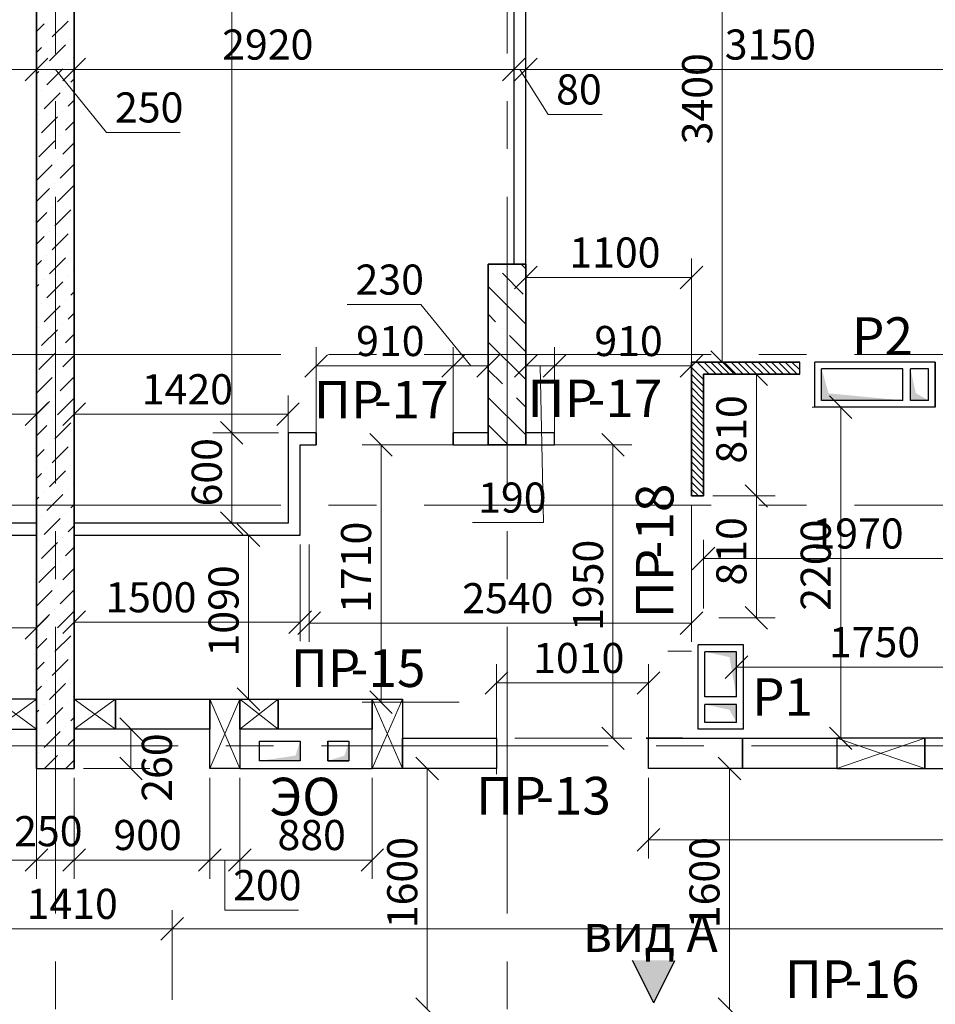
# Model space of a CAD drawing. Units: millimetres. Extents: x 5068 to 31447, y -7527 to -2508.
# Drawn here: x 14770 to 14831, y -6664 to -6599 of the extents above; entities that cross this region are included whole.
import ezdxf

# ---------------------------------------------------------------- set-up
doc = ezdxf.new("R2010")
doc.units = ezdxf.units.MM
doc.header["$PDSIZE"] = 5
doc.linetypes.add('CENTER2', pattern=[28.575, 19.05, -3.175, 3.175, -3.175])
doc.layers.get('0').update_dxf_attribs({"lineweight": 50})
for name, color, linetype, lineweight, true_color in [('Kanaly_Ном._пера__62', 7, 'Continuous', 13, 0x383838), ('kolonni_Ном._пера__62', 7, 'Continuous', 13, 0x383838), ('kolonni_Ном._пера__64', 7, 'Continuous', 35, 0x383838), ('kolonni_Ном._пера__94', 7, 'Continuous', 25, 0x9f9f9f), ('Peregorodki_Ном._пера__64', 7, 'Continuous', 35, 0x383838), ('Steni nesushie_Ном._пера__64', 7, 'Continuous', 35, 0x383838), ('Вентканалы и нишы ОВВК_Ном._пера__63', 7, 'Continuous', 25, 0x383838), ('Перегородки кирпич 120', 7, 'Continuous', 35, 0x383838), ('Утеплитель фасада', 7, 'Continuous', 25, 0x9f9f9f)]:
    doc.layers.add(name, color=color, linetype=linetype, lineweight=lineweight, true_color=true_color)
for name, color, linetype, lineweight in [('Вентканалы и нишы ОВВК_Ном._пера__1', 7, 'Continuous', 50), ('Газобетоннные блоки стен', 140, 'Continuous', 25), ('мои оси', 170, 'CENTER2', 5), ('размерная', 140, 'Continuous', 25), ('ТЕКСТ', 7, 'Continuous', 13)]:
    doc.layers.add(name, color=color, linetype=linetype, lineweight=lineweight)
for name, color, linetype in [('Перегородки ПГП', 7, 'Continuous'), ('ПЕРЕМЫЧКИ', 7, 'Continuous'), ('Санузлы', 220, 'Continuous')]:
    doc.layers.add(name, color=color, linetype=linetype)
doc.styles.add('СГЕНЕРИР_СТИЛЬ_1', font='ARIALN.TTF')

msp = doc.modelspace()

# ---------------------------------------------------------------- hatches: boundary and pattern name
at = {"layer": 'Вентканалы и нишы ОВВК_Ном._пера__1', "linetype": 'Continuous', "lineweight": 30}
for color, points in [(6, [(14823.503, -6621.81), (14823.959, -6623.443), (14828.903, -6623.91), (14823.503, -6623.91)]), (6, [(14829.403, -6621.81), (14829.76, -6623.432), (14830.603, -6623.91), (14829.403, -6623.91)]), (1, [(14815.752, -6640.609), (14817.374, -6640.965), (14817.852, -6643.609), (14817.852, -6640.609)]), (1, [(14815.752, -6644.109), (14817.374, -6644.465), (14817.852, -6645.309), (14817.852, -6644.109)])]:
    msp.add_hatch(color=color, dxfattribs=at).paths.add_polyline_path(points)
at = {"layer": 'Перегородки кирпич 120', "linetype": 'Continuous', "lineweight": 25}
h = msp.add_hatch(color=7, dxfattribs=at)
h.paths.add_polyline_path([(14812.41, -6663.811), (14812.946, -6662.738), (14812.772, -6662.754), (14812.7, -6662.768), (14812.631, -6662.796), (14812.568, -6662.836), (14812.514, -6662.888), (14812.469, -6662.948), (14812.437, -6663.016), (14812.416, -6663.089), (14812.41, -6663.164)])
h.paths.add_polyline_path([(14812.353, -6663.924), (14812.41, -6663.811), (14812.41, -6663.164), (14812.416, -6663.089), (14812.437, -6663.016), (14812.469, -6662.948), (14812.514, -6662.888), (14812.568, -6662.836), (14812.631, -6662.796), (14812.684, -6662.774), (14812.684, -6661.111), (14810.947, -6661.111)])
h.paths.add_polyline_path([(14812.684, -6662.774), (14812.7, -6662.768), (14812.772, -6662.754), (14812.946, -6662.738), (14813.502, -6661.625), (14813.306, -6661.625), (14813.247, -6661.111), (14812.684, -6661.111)])
h.paths.add_polyline_path([(14813.306, -6661.625), (14813.469, -6661.625), (14813.41, -6661.111), (14813.247, -6661.111)], flags=17)
h.paths.add_polyline_path([(14813.469, -6661.625), (14813.502, -6661.625), (14813.759, -6661.111), (14813.41, -6661.111)])
at = {"layer": 'размерная', "lineweight": 30}
for points in [[(14788.853, -6646.56), (14788.853, -6647.86), (14786.153, -6647.86), (14788.55, -6647.513)], [(14792.103, -6646.56), (14792.103, -6647.86), (14790.703, -6647.86), (14791.8, -6647.513)]]:
    msp.add_hatch(color=7, dxfattribs=at).paths.add_polyline_path(points)

# ---------------------------------------------------------------- linework, layer by layer
at = {"color": 7, "linetype": 'ByBlock', "lineweight": -2}
for p, q in [((14770.603, -6602.678), (14772.103, -6601.178)), ((14772.103, -6601.178), (14770.603, -6602.678)), ((14774.603, -6601.178), (14773.103, -6602.678)), ((14773.103, -6602.678), (14774.603, -6601.178)), ((14802.303, -6602.678), (14803.803, -6601.178)), ((14802.303, -6602.678), (14803.803, -6601.178)), ((14804.603, -6601.178), (14803.103, -6602.678)), ((14804.603, -6601.178), (14803.103, -6602.678)), ((14804.603, -6614.993), (14803.103, -6616.493)), ((14814.103, -6616.493), (14815.603, -6614.993)), ((14790.678, -6620.874), (14789.178, -6622.374)), ((14798.278, -6622.374), (14799.778, -6620.874)), ((14799.778, -6620.874), (14798.278, -6622.374)), ((14800.603, -6622.374), (14802.103, -6620.874)), ((14804.603, -6620.874), (14803.103, -6622.374)), ((14806.503, -6620.874), (14805.003, -6622.374)), ((14805.003, -6622.374), (14806.503, -6620.874)), ((14814.103, -6622.374), (14815.603, -6620.874)), ((14816.141, -6620.61), (14817.641, -6622.11)), ((14819.916, -6622.91), (14818.416, -6621.41)), ((14825.518, -6625.11), (14824.018, -6623.61)), ((14770.603, -6625.579), (14772.103, -6624.079)), ((14774.603, -6624.079), (14773.103, -6625.579)), ((14787.303, -6625.579), (14788.803, -6624.079)), ((14785.062, -6626.81), (14783.562, -6625.31)), ((14783.562, -6625.31), (14785.062, -6626.81)), ((14794.983, -6627.61), (14793.483, -6626.11)), ((14810.392, -6627.61), (14808.892, -6626.11)), ((14819.916, -6631.01), (14818.416, -6629.51)), ((14818.416, -6629.51), (14819.916, -6631.01)), ((14783.562, -6631.31), (14785.062, -6632.81)), ((14786.181, -6633.61), (14784.681, -6632.11)), ((14816.403, -6633.663), (14814.903, -6635.163)), ((14774.603, -6637.898), (14773.103, -6639.398)), ((14788.103, -6639.398), (14789.603, -6637.898)), ((14790.203, -6637.959), (14788.703, -6639.459)), ((14814.103, -6639.459), (14815.603, -6637.959)), ((14818.416, -6637.61), (14819.916, -6639.11)), ((14770.603, -6639.773), (14772.103, -6638.273)), ((14818.603, -6640.878), (14817.103, -6642.378)), ((14802.653, -6641.932), (14801.153, -6643.432)), ((14811.253, -6643.432), (14812.753, -6641.932)), ((14784.681, -6643.01), (14786.181, -6644.51)), ((14793.483, -6643.21), (14794.983, -6644.71)), ((14778.372, -6646.51), (14776.872, -6645.01)), ((14808.892, -6645.61), (14810.392, -6647.11)), ((14824.018, -6645.61), (14825.518, -6647.11)), ((14776.872, -6647.61), (14778.372, -6649.11)), ((14798.051, -6649.11), (14796.551, -6647.61)), ((14818.126, -6649.11), (14816.626, -6647.61)), ((14812.753, -6652.354), (14811.253, -6653.854)), ((14770.603, -6655.194), (14772.103, -6653.694)), ((14772.103, -6653.694), (14770.603, -6655.194)), ((14773.103, -6655.194), (14774.603, -6653.694)), ((14774.603, -6653.694), (14773.103, -6655.194)), ((14782.103, -6655.194), (14783.603, -6653.694)), ((14783.603, -6653.694), (14782.103, -6655.194)), ((14784.103, -6655.194), (14785.603, -6653.694)), ((14785.603, -6653.694), (14784.103, -6655.194)), ((14792.903, -6655.194), (14794.403, -6653.694)), ((14781.103, -6658.266), (14779.603, -6659.766)), ((14779.603, -6659.766), (14781.103, -6658.266)), ((14796.551, -6663.61), (14798.051, -6665.11)), ((14816.626, -6663.61), (14818.126, -6665.11))]:
    msp.add_line(p, q, dxfattribs=at)
at = {"layer": 'Kanaly_Ном._пера__62', "color": 7, "linetype": 'Continuous'}
for p, q in [((14788.853, -6647.86), (14788.853, -6646.56)), ((14792.103, -6647.86), (14792.103, -6646.56)), ((14786.153, -6647.86), (14788.853, -6647.86))]:
    msp.add_line(p, q, dxfattribs=at)
at = {"layer": 'kolonni_Ном._пера__62', "color": 7, "linetype": 'Continuous'}
for p, q in [((14802.603, -6619.86), (14802.603, -6613.86)), ((14801.603, -6620.86), (14800.353, -6620.86)), ((14803.603, -6620.86), (14804.853, -6620.86)), ((14802.603, -6621.86), (14802.603, -6627.86))]:
    msp.add_line(p, q, dxfattribs=at)
msp.add_point((14802.603, -6620.86), dxfattribs=at)
at = {"layer": 'kolonni_Ном._пера__64', "color": 7, "linetype": 'Continuous'}
for p, q in [((14803.853, -6614.86), (14801.353, -6614.86)), ((14801.353, -6614.86), (14801.353, -6626.86)), ((14803.853, -6626.86), (14803.853, -6614.86)), ((14801.353, -6626.86), (14803.853, -6626.86))]:
    msp.add_line(p, q, dxfattribs=at)
at = {"layer": 'kolonni_Ном._пера__94', "color": 7, "linetype": 'Continuous'}
for p, q in [((14801.843, -6615.005), (14801.843, -6615.005)), ((14803.537, -6614.86), (14803.853, -6615.177)), ((14802.303, -6615.465), (14803.681, -6616.844)), ((14801.353, -6616.354), (14803.853, -6618.854)), ((14801.353, -6618.192), (14801.843, -6618.682)), ((14802.303, -6619.142), (14802.303, -6619.142)), ((14802.762, -6619.601), (14803.853, -6620.692)), ((14801.353, -6620.031), (14803.853, -6622.531)), ((14801.353, -6621.869), (14802.303, -6622.819)), ((14801.353, -6623.708), (14803.853, -6626.208)), ((14802.762, -6623.278), (14802.762, -6623.278)), ((14803.222, -6623.738), (14803.853, -6624.369)), ((14801.383, -6625.576), (14802.667, -6626.86))]:
    msp.add_line(p, q, dxfattribs=at)
at = {"layer": 'Peregorodki_Ном._пера__64', "color": 7, "linetype": 'Continuous'}
for p, q in [((14822.053, -6621.36), (14814.853, -6621.36)), ((14814.853, -6621.36), (14814.853, -6630.26)), ((14814.853, -6622.26), (14814.853, -6630.26)), ((14815.653, -6629.86), (14815.653, -6622.16)), ((14815.653, -6630.26), (14815.653, -6622.16)), ((14815.653, -6622.16), (14822.053, -6622.16)), ((14789.928, -6626.86), (14789.928, -6626.06)), ((14799.028, -6626.86), (14799.028, -6626.06)), ((14814.853, -6626.86), (14814.853, -6626.06)), ((14814.853, -6626.86), (14814.853, -6630.26)), ((14814.853, -6627.86), (14814.853, -6630.26)), ((14814.853, -6630.26), (14815.653, -6630.26)), ((14814.253, -6646.36), (14811.853, -6646.36))]:
    msp.add_line(p, q, dxfattribs=at)
at = {"layer": 'Peregorodki_Ном._пера__64', "color": 7, "linetype": 'Continuous', "lineweight": 30}
for p, q in [((14762.353, -6645.76), (14771.353, -6645.76)), ((14782.853, -6645.76), (14773.853, -6645.76)), ((14782.853, -6648.36), (14782.853, -6645.76)), ((14793.653, -6645.76), (14784.853, -6645.76)), ((14784.853, -6645.76), (14784.853, -6648.36)), ((14784.853, -6648.36), (14782.853, -6648.36))]:
    msp.add_line(p, q, dxfattribs=at)
at = {"layer": 'Steni nesushie_Ном._пера__64', "color": 7, "linetype": 'Continuous'}
for p, q in [((14771.353, -6573.21), (14771.353, -6648.36)), ((14773.853, -6648.36), (14773.853, -6573.21))]:
    msp.add_line(p, q, dxfattribs=at)
at = {"layer": 'Steni nesushie_Ном._пера__64', "color": 7, "linetype": 'Continuous', "lineweight": 30}
msp.add_line((14771.353, -6648.36), (14773.853, -6648.36), dxfattribs=at)
at = {"layer": 'Вентканалы и нишы ОВВК_Ном._пера__63', "color": 6, "linetype": 'Continuous', "lineweight": 30}
for p, q in [((14831.053, -6621.36), (14823.053, -6621.36)), ((14823.053, -6624.36), (14823.053, -6621.36)), ((14831.053, -6621.36), (14831.053, -6624.36)), ((14831.053, -6621.36), (14831.053, -6624.36)), ((14831.053, -6621.36), (14831.053, -6624.36)), ((14831.053, -6621.36), (14831.053, -6624.36)), ((14831.053, -6624.36), (14831.053, -6621.36)), ((14831.053, -6621.36), (14831.053, -6624.36)), ((14831.053, -6621.36), (14831.053, -6624.36)), ((14831.053, -6624.36), (14831.053, -6621.36)), ((14828.903, -6621.81), (14823.503, -6621.81)), ((14823.503, -6623.91), (14823.503, -6621.81)), ((14828.903, -6623.91), (14828.903, -6621.81)), ((14829.403, -6623.91), (14829.403, -6621.81)), ((14830.603, -6621.81), (14829.403, -6621.81)), ((14830.603, -6623.91), (14830.603, -6621.81)), ((14831.053, -6624.36), (14823.053, -6624.36)), ((14828.903, -6623.91), (14823.503, -6623.91)), ((14830.603, -6623.91), (14829.403, -6623.91))]:
    msp.add_line(p, q, dxfattribs=at)
at = {"layer": 'Вентканалы и нишы ОВВК_Ном._пера__63', "color": 1, "linetype": 'Continuous', "lineweight": 30}
for p, q in [((14815.302, -6645.759), (14815.302, -6640.159)), ((14818.302, -6640.159), (14815.302, -6640.159)), ((14815.752, -6643.609), (14815.752, -6640.609)), ((14817.852, -6640.609), (14815.752, -6640.609)), ((14817.852, -6643.609), (14817.852, -6640.609)), ((14818.302, -6645.759), (14818.302, -6640.159)), ((14817.852, -6643.609), (14815.752, -6643.609)), ((14817.852, -6644.109), (14815.752, -6644.109)), ((14815.752, -6645.309), (14815.752, -6644.109)), ((14817.852, -6645.309), (14817.852, -6644.109)), ((14817.852, -6645.309), (14815.752, -6645.309)), ((14818.302, -6645.759), (14815.302, -6645.759)), ((14818.302, -6645.759), (14815.302, -6645.759))]:
    msp.add_line(p, q, dxfattribs=at)
at = {"layer": 'Газобетоннные блоки стен', "color": 7, "lineweight": 30}
for p, q in [((14771.353, -6643.76), (14768.603, -6643.76)), ((14771.353, -6645.76), (14771.353, -6643.76)), ((14773.853, -6645.76), (14773.853, -6643.76)), ((14773.853, -6643.76), (14776.603, -6643.76)), ((14776.603, -6645.76), (14776.603, -6643.76)), ((14776.603, -6643.76), (14782.853, -6643.76)), ((14776.603, -6643.76), (14776.603, -6645.76)), ((14782.853, -6648.36), (14782.853, -6643.76)), ((14782.853, -6643.76), (14784.853, -6643.76)), ((14782.853, -6643.76), (14782.853, -6645.76)), ((14784.853, -6643.76), (14784.853, -6648.36)), ((14784.853, -6645.76), (14784.853, -6643.76)), ((14784.853, -6643.76), (14787.403, -6643.76)), ((14787.403, -6643.76), (14787.403, -6645.76)), ((14787.403, -6645.76), (14787.403, -6643.76)), ((14787.403, -6643.76), (14793.653, -6643.76)), ((14793.653, -6648.36), (14793.653, -6643.76)), ((14793.653, -6643.76), (14795.653, -6643.76)), ((14793.653, -6643.76), (14793.653, -6645.76)), ((14795.653, -6643.76), (14795.653, -6648.36)), ((14768.603, -6645.76), (14771.353, -6645.76)), ((14776.603, -6645.76), (14773.853, -6645.76)), ((14782.853, -6645.76), (14776.603, -6645.76)), ((14787.403, -6645.76), (14784.853, -6645.76)), ((14793.653, -6645.76), (14787.403, -6645.76)), ((14795.653, -6648.36), (14795.653, -6646.36)), ((14795.653, -6646.36), (14801.903, -6646.36)), ((14801.903, -6646.36), (14801.903, -6648.36)), ((14812.003, -6648.36), (14812.003, -6646.36)), ((14812.003, -6646.36), (14818.253, -6646.36)), ((14812.003, -6648.36), (14812.003, -6646.36)), ((14812.003, -6646.36), (14818.253, -6646.36)), ((14818.253, -6648.36), (14818.253, -6646.36)), ((14818.253, -6646.36), (14824.503, -6646.36)), ((14818.253, -6646.36), (14818.253, -6648.36)), ((14818.253, -6646.36), (14818.253, -6648.36)), ((14824.503, -6646.36), (14824.503, -6648.36)), ((14830.353, -6646.36), (14824.503, -6646.36)), ((14824.503, -6646.36), (14824.503, -6648.36)), ((14836.603, -6646.36), (14830.353, -6646.36)), ((14830.353, -6646.36), (14830.353, -6648.36)), ((14830.353, -6648.36), (14830.353, -6646.36)), ((14784.853, -6648.36), (14782.853, -6648.36)), ((14795.653, -6648.36), (14793.653, -6648.36)), ((14801.903, -6648.36), (14795.653, -6648.36)), ((14818.253, -6648.36), (14812.003, -6648.36)), ((14818.253, -6648.36), (14812.003, -6648.36)), ((14824.503, -6648.36), (14818.253, -6648.36)), ((14824.503, -6648.36), (14830.353, -6648.36)), ((14830.353, -6648.36), (14836.603, -6648.36))]:
    msp.add_line(p, q, dxfattribs=at)
at = {"layer": 'мои оси', "color": 7}
for p, q in [((14772.603, -6524.655), (14772.603, -6725.372)), ((14802.603, -6524.655), (14802.603, -6735.86)), ((14987.603, -6620.86), (14521.971, -6620.86)), ((14987.603, -6630.86), (14521.971, -6630.86)), ((15009.349, -6646.86), (14573.603, -6646.86))]:
    msp.add_line(p, q, dxfattribs=at)
at = {"layer": 'Перегородки кирпич 120', "color": 7, "linetype": 'Continuous', "lineweight": 30}
for p, q in [((14814.853, -6621.36), (14822.053, -6621.36)), ((14822.053, -6622.16), (14815.653, -6622.16)), ((14815.653, -6622.16), (14815.653, -6629.86))]:
    msp.add_line(p, q, dxfattribs=at)
at = {"layer": 'Перегородки кирпич 120', "color": 7, "linetype": 'Continuous', "lineweight": 25}
for q in [(14810.947, -6661.111), (14813.759, -6661.111)]:
    msp.add_line((14812.353, -6663.924), q, dxfattribs=at)
at = {"layer": 'Перегородки ПГП', "color": 7, "linetype": 'Continuous', "lineweight": 30}
for p, q in [((14803.053, -6587.36), (14803.053, -6614.86)), ((14803.853, -6614.86), (14803.853, -6587.36)), ((14822.053, -6622.16), (14822.053, -6621.36)), ((14789.928, -6626.06), (14788.053, -6626.06)), ((14788.053, -6626.06), (14788.053, -6632.06)), ((14801.353, -6626.06), (14799.028, -6626.06)), ((14805.753, -6626.06), (14803.853, -6626.06)), ((14805.753, -6626.86), (14805.753, -6626.06)), ((14788.853, -6626.86), (14789.928, -6626.86)), ((14788.853, -6632.86), (14788.853, -6626.86)), ((14799.028, -6626.86), (14805.753, -6626.86)), ((14771.353, -6632.06), (14757.153, -6632.06)), ((14788.053, -6632.06), (14773.853, -6632.06)), ((14756.353, -6632.86), (14771.353, -6632.86)), ((14773.853, -6632.86), (14788.853, -6632.86))]:
    msp.add_line(p, q, dxfattribs=at)
at = {"layer": 'Перегородки ПГП', "color": 7, "lineweight": 15}
for p, q in [((14815.653, -6622.515), (14814.853, -6621.715)), ((14816.039, -6622.16), (14815.239, -6621.36)), ((14816.488, -6622.16), (14815.688, -6621.36)), ((14816.937, -6622.16), (14816.137, -6621.36)), ((14817.386, -6622.16), (14816.586, -6621.36)), ((14817.835, -6622.16), (14817.035, -6621.36)), ((14818.284, -6622.16), (14817.484, -6621.36)), ((14818.733, -6622.16), (14817.933, -6621.36)), ((14819.182, -6622.16), (14818.382, -6621.36)), ((14819.631, -6622.16), (14818.831, -6621.36)), ((14820.08, -6622.16), (14819.28, -6621.36)), ((14820.529, -6622.16), (14819.729, -6621.36)), ((14820.978, -6622.16), (14820.178, -6621.36)), ((14821.427, -6622.16), (14820.627, -6621.36)), ((14821.876, -6622.16), (14821.076, -6621.36)), ((14822.053, -6621.888), (14821.525, -6621.36)), ((14822.053, -6621.439), (14821.974, -6621.36)), ((14815.653, -6622.964), (14814.853, -6622.164)), ((14815.653, -6623.413), (14814.853, -6622.613)), ((14815.653, -6623.862), (14814.853, -6623.062)), ((14815.653, -6624.311), (14814.853, -6623.511)), ((14815.653, -6624.76), (14814.853, -6623.96)), ((14815.653, -6625.209), (14814.853, -6624.409)), ((14815.653, -6625.658), (14814.853, -6624.858)), ((14815.653, -6626.107), (14814.853, -6625.307)), ((14815.653, -6626.556), (14814.853, -6625.756)), ((14815.653, -6627.005), (14814.853, -6626.205)), ((14815.653, -6627.454), (14814.853, -6626.654)), ((14815.653, -6627.903), (14814.853, -6627.103)), ((14815.653, -6628.352), (14814.853, -6627.552)), ((14815.653, -6628.801), (14814.853, -6628.001)), ((14815.653, -6629.25), (14814.853, -6628.45)), ((14815.653, -6629.699), (14814.853, -6628.899)), ((14815.653, -6630.148), (14814.853, -6629.348)), ((14815.316, -6630.26), (14814.853, -6629.797)), ((14814.867, -6630.26), (14814.853, -6630.246))]:
    msp.add_line(p, q, dxfattribs=at)
at = {"layer": 'размерная', "color": 7, "lineweight": 5}
for p, q in [((14784.312, -6626.06), (14784.312, -6573.21)), ((14771.353, -6583.469), (14771.353, -6603.178)), ((14816.891, -6621.36), (14816.891, -6587.36)), ((14771.353, -6601.303), (14771.353, -6600.678)), ((14773.853, -6601.303), (14773.853, -6600.678)), ((14773.853, -6620.235), (14773.853, -6600.678)), ((14803.053, -6614.235), (14803.053, -6600.678)), ((14803.053, -6614.235), (14803.053, -6600.678)), ((14803.853, -6614.235), (14803.853, -6600.678)), ((14803.853, -6614.235), (14803.853, -6600.678)), ((14742.153, -6601.928), (14771.353, -6601.928)), ((14771.353, -6601.928), (14773.853, -6601.928)), ((14772.603, -6601.928), (14775.999, -6606.107)), ((14773.853, -6601.928), (14803.053, -6601.928)), ((14803.053, -6601.928), (14801.553, -6601.928)), ((14803.053, -6601.928), (14803.853, -6601.928)), ((14803.053, -6601.928), (14803.853, -6601.928)), ((14803.453, -6601.928), (14805.33, -6604.911)), ((14803.853, -6601.928), (14805.353, -6601.928)), ((14803.853, -6601.928), (14835.353, -6601.928)), ((14805.33, -6604.911), (14808.924, -6604.911)), ((14775.999, -6606.107), (14780.894, -6606.107)), ((14814.853, -6620.735), (14814.853, -6614.493)), ((14803.853, -6615.485), (14803.853, -6616.993)), ((14803.853, -6615.743), (14814.853, -6615.743)), ((14796.875, -6617.543), (14791.98, -6617.543)), ((14800.191, -6621.624), (14796.875, -6617.543)), ((14789.928, -6626.235), (14789.928, -6620.374)), ((14799.028, -6625.435), (14799.028, -6620.374)), ((14799.028, -6626.235), (14799.028, -6620.374)), ((14801.353, -6625.435), (14801.353, -6620.374)), ((14803.853, -6625.435), (14803.853, -6620.374)), ((14805.753, -6625.435), (14805.753, -6620.374)), ((14805.753, -6626.235), (14805.753, -6620.374)), ((14814.853, -6626.235), (14814.853, -6620.374)), ((14789.928, -6621.624), (14799.028, -6621.624)), ((14801.353, -6621.624), (14799.028, -6621.624)), ((14803.853, -6621.624), (14805.753, -6621.624)), ((14804.803, -6621.624), (14805.018, -6632.025)), ((14805.753, -6621.624), (14814.853, -6621.624)), ((14814.878, -6621.36), (14818.141, -6621.36)), ((14816.278, -6622.16), (14820.416, -6622.16)), ((14819.166, -6630.26), (14819.166, -6622.16)), ((14771.353, -6631.435), (14771.353, -6623.579)), ((14773.853, -6631.435), (14773.853, -6623.579)), ((14788.053, -6631.435), (14788.053, -6623.579)), ((14824.768, -6646.36), (14824.768, -6624.36)), ((14757.153, -6624.829), (14771.353, -6624.829)), ((14773.853, -6624.829), (14788.053, -6624.829)), ((14787.428, -6626.06), (14783.062, -6626.06)), ((14787.428, -6626.06), (14783.062, -6626.06)), ((14784.312, -6632.06), (14784.312, -6626.06)), ((14800.728, -6626.86), (14792.983, -6626.86)), ((14794.233, -6643.96), (14794.233, -6626.86)), ((14805.078, -6626.86), (14810.892, -6626.86)), ((14809.642, -6646.36), (14809.642, -6626.86)), ((14816.278, -6630.26), (14820.416, -6630.26)), ((14816.678, -6630.26), (14820.416, -6630.26)), ((14819.166, -6630.26), (14819.166, -6638.36)), ((14814.853, -6630.885), (14814.853, -6639.959)), ((14787.428, -6632.06), (14783.062, -6632.06)), ((14805.018, -6632.025), (14800.304, -6632.025)), ((14770.728, -6632.86), (14760.766, -6632.86)), ((14774.478, -6632.86), (14786.681, -6632.86)), ((14785.431, -6643.76), (14785.431, -6632.86)), ((14773.853, -6633.485), (14773.853, -6639.898)), ((14788.853, -6633.485), (14788.853, -6639.898)), ((14789.453, -6633.485), (14789.453, -6639.959)), ((14815.653, -6637.735), (14815.653, -6633.163)), ((14815.653, -6634.413), (14835.353, -6634.413)), ((14771.353, -6643.335), (14771.353, -6637.773)), ((14773.853, -6638.648), (14788.853, -6638.648)), ((14789.453, -6638.709), (14814.853, -6638.709)), ((14816.678, -6638.36), (14820.416, -6638.36)), ((14730.953, -6639.023), (14771.353, -6639.023)), ((14814.853, -6640.56), (14813.284, -6640.56)), ((14801.903, -6648.735), (14801.903, -6641.432)), ((14812.003, -6647.735), (14812.003, -6641.432)), ((14817.853, -6641.628), (14835.353, -6641.628)), ((14801.903, -6642.682), (14812.003, -6642.682)), ((14771.353, -6643.76), (14768.603, -6645.76)), ((14768.603, -6643.76), (14771.353, -6645.76)), ((14773.853, -6643.76), (14776.603, -6645.76)), ((14776.603, -6643.76), (14773.853, -6645.76)), ((14774.478, -6643.76), (14786.681, -6643.76)), ((14784.853, -6643.76), (14782.853, -6648.36)), ((14784.853, -6648.36), (14782.853, -6643.76)), ((14784.853, -6643.76), (14787.403, -6645.76)), ((14787.403, -6643.76), (14784.853, -6645.76)), ((14799.428, -6643.96), (14792.983, -6643.96)), ((14795.653, -6643.76), (14793.653, -6648.36)), ((14795.653, -6648.36), (14793.653, -6643.76)), ((14774.478, -6645.76), (14778.872, -6645.76)), ((14777.622, -6645.76), (14777.622, -6648.36)), ((14803.128, -6646.36), (14810.892, -6646.36)), ((14830.355, -6646.36), (14824.503, -6648.36)), ((14824.503, -6646.36), (14830.355, -6648.36)), ((14825.128, -6646.36), (14826.018, -6646.36)), ((14771.353, -6647.485), (14771.353, -6655.694)), ((14774.478, -6648.36), (14778.872, -6648.36)), ((14794.278, -6648.36), (14798.551, -6648.36)), ((14797.301, -6648.36), (14797.301, -6664.36)), ((14812.478, -6648.36), (14818.626, -6648.36)), ((14817.376, -6664.36), (14817.376, -6648.36)), ((14773.853, -6648.985), (14773.853, -6655.694)), ((14782.853, -6648.985), (14782.853, -6655.694)), ((14782.853, -6648.985), (14782.853, -6655.694)), ((14784.853, -6648.985), (14784.853, -6655.694)), ((14784.853, -6648.985), (14784.853, -6655.694)), ((14793.653, -6648.985), (14793.653, -6655.694)), ((14812.003, -6648.985), (14812.003, -6654.354)), ((14771.353, -6649.985), (14771.353, -6655.694)), ((14773.853, -6649.985), (14773.853, -6655.694)), ((14812.003, -6653.104), (14864.503, -6653.104)), ((14762.353, -6654.444), (14771.353, -6654.444)), ((14771.353, -6654.444), (14773.853, -6654.444)), ((14773.853, -6654.444), (14782.853, -6654.444)), ((14782.853, -6654.444), (14784.853, -6654.444)), ((14783.853, -6654.444), (14783.846, -6657.772)), ((14784.853, -6654.444), (14793.653, -6654.444)), ((14780.353, -6663.735), (14780.353, -6657.766)), ((14780.353, -6663.735), (14780.353, -6657.766)), ((14783.846, -6657.772), (14788.742, -6657.772)), ((14766.253, -6659.016), (14780.353, -6659.016)), ((14780.353, -6659.016), (14906.303, -6659.016))]:
    msp.add_line(p, q, dxfattribs=at)
at = {"layer": 'размерная', "color": 1, "lineweight": 5}
for p, q in [((14822.878, -6624.36), (14826.018, -6624.36)), ((14815.302, -6640.784), (14815.302, -6644.371))]:
    msp.add_line(p, q, dxfattribs=at)
at = {"layer": 'размерная', "color": 7, "lineweight": 30}
for p, q in [((14793.653, -6645.76), (14784.853, -6645.76)), ((14784.853, -6645.76), (14784.853, -6648.36)), ((14793.653, -6648.36), (14793.653, -6645.76)), ((14786.153, -6646.56), (14788.853, -6646.56)), ((14786.153, -6647.86), (14786.153, -6646.56)), ((14788.853, -6646.56), (14788.853, -6647.86)), ((14790.703, -6646.56), (14790.703, -6647.86)), ((14790.703, -6646.56), (14792.103, -6646.56)), ((14790.703, -6647.86), (14790.703, -6646.56)), ((14792.103, -6646.56), (14792.103, -6647.86)), ((14788.853, -6647.86), (14786.153, -6647.86)), ((14790.703, -6647.86), (14792.103, -6647.86)), ((14792.103, -6647.86), (14790.703, -6647.86)), ((14784.853, -6648.36), (14793.653, -6648.36))]:
    msp.add_line(p, q, dxfattribs=at)
at = {"layer": 'Санузлы', "color": 6, "lineweight": 30}
msp.add_line((14823.053, -6624.36), (14823.053, -6621.36), dxfattribs=at)
at = {"layer": 'Утеплитель фасада', "color": 7, "linetype": 'Continuous'}
for p, q in [((14773.453, -6598.706), (14772.392, -6599.767)), ((14771.862, -6598.883), (14771.353, -6599.392)), ((14772.038, -6600.12), (14772.038, -6600.12)), ((14773.629, -6599.944), (14773.629, -6599.944)), ((14771.685, -6600.474), (14771.353, -6600.806)), ((14773.276, -6600.297), (14772.215, -6601.358)), ((14773.853, -6601.134), (14773.806, -6601.181)), ((14771.508, -6602.065), (14771.353, -6602.22)), ((14771.862, -6601.711), (14771.862, -6601.711)), ((14773.099, -6601.888), (14772.038, -6602.949)), ((14773.453, -6601.535), (14773.453, -6601.535)), ((14773.853, -6602.548), (14773.629, -6602.772)), ((14771.685, -6603.302), (14771.685, -6603.302)), ((14773.276, -6603.126), (14773.276, -6603.126)), ((14772.922, -6603.479), (14771.862, -6604.54)), ((14773.853, -6603.963), (14773.453, -6604.363)), ((14773.099, -6604.717), (14773.099, -6604.717)), ((14771.508, -6604.893), (14771.508, -6604.893)), ((14772.746, -6605.07), (14771.685, -6606.131)), ((14773.853, -6605.377), (14773.276, -6605.954)), ((14772.569, -6606.661), (14771.508, -6607.722)), ((14772.922, -6606.308), (14772.922, -6606.308)), ((14773.853, -6606.791), (14773.099, -6607.545)), ((14772.746, -6607.899), (14772.746, -6607.899)), ((14772.392, -6608.252), (14771.353, -6609.291)), ((14773.853, -6608.205), (14772.922, -6609.136)), ((14772.215, -6609.843), (14771.353, -6610.705)), ((14772.569, -6609.49), (14772.569, -6609.49)), ((14773.806, -6609.666), (14772.746, -6610.727)), ((14772.392, -6611.081), (14772.392, -6611.081)), ((14773.629, -6611.257), (14772.569, -6612.318)), ((14772.038, -6611.434), (14771.353, -6612.119)), ((14773.806, -6612.495), (14773.806, -6612.495)), ((14771.862, -6613.025), (14771.353, -6613.534)), ((14772.215, -6612.672), (14772.215, -6612.672)), ((14773.453, -6612.848), (14772.392, -6613.909)), ((14772.038, -6614.263), (14772.038, -6614.263)), ((14773.276, -6614.439), (14772.215, -6615.5)), ((14773.629, -6614.086), (14773.629, -6614.086)), ((14771.685, -6614.616), (14771.353, -6614.948)), ((14771.862, -6615.854), (14771.862, -6615.854)), ((14773.453, -6615.677), (14773.453, -6615.677)), ((14773.853, -6615.276), (14773.806, -6615.323)), ((14771.508, -6616.207), (14771.353, -6616.362)), ((14773.099, -6616.03), (14772.038, -6617.091)), ((14773.853, -6616.691), (14773.629, -6616.914)), ((14771.685, -6617.445), (14771.685, -6617.445)), ((14772.922, -6617.621), (14771.862, -6618.682)), ((14773.276, -6617.268), (14773.276, -6617.268)), ((14773.853, -6618.105), (14773.453, -6618.505)), ((14771.508, -6619.036), (14771.508, -6619.036)), ((14773.099, -6618.859), (14773.099, -6618.859)), ((14772.746, -6619.212), (14771.685, -6620.273)), ((14773.853, -6619.519), (14773.276, -6620.096)), ((14772.922, -6620.45), (14772.922, -6620.45)), ((14772.569, -6620.803), (14771.508, -6621.864)), ((14773.853, -6620.933), (14773.099, -6621.687)), ((14772.392, -6622.394), (14771.353, -6623.433)), ((14772.746, -6622.041), (14772.746, -6622.041)), ((14773.853, -6622.347), (14772.922, -6623.278)), ((14772.569, -6623.632), (14772.569, -6623.632)), ((14772.215, -6623.985), (14771.353, -6624.847)), ((14773.806, -6623.809), (14772.746, -6624.869)), ((14772.038, -6625.576), (14771.353, -6626.262)), ((14772.392, -6625.223), (14772.392, -6625.223)), ((14773.629, -6625.4), (14772.569, -6626.46)), ((14772.215, -6626.814), (14772.215, -6626.814)), ((14773.453, -6626.991), (14772.392, -6628.051)), ((14773.806, -6626.637), (14773.806, -6626.637)), ((14771.862, -6627.167), (14771.353, -6627.676)), ((14773.629, -6628.228), (14773.629, -6628.228)), ((14771.685, -6628.758), (14771.353, -6629.09)), ((14772.038, -6628.405), (14772.038, -6628.405)), ((14773.276, -6628.581), (14772.215, -6629.642)), ((14773.853, -6629.418), (14773.806, -6629.465)), ((14771.862, -6629.996), (14771.862, -6629.996)), ((14773.099, -6630.172), (14772.038, -6631.233)), ((14773.453, -6629.819), (14773.453, -6629.819)), ((14771.508, -6630.349), (14771.353, -6630.504)), ((14773.853, -6630.833), (14773.629, -6631.056)), ((14773.276, -6631.41), (14773.276, -6631.41)), ((14771.685, -6631.587), (14771.685, -6631.587)), ((14772.922, -6631.763), (14771.862, -6632.824)), ((14773.853, -6632.247), (14773.453, -6632.647)), ((14771.508, -6633.178), (14771.508, -6633.178)), ((14772.746, -6633.354), (14771.685, -6634.415)), ((14773.099, -6633.001), (14773.099, -6633.001)), ((14773.853, -6633.661), (14773.276, -6634.238)), ((14772.922, -6634.592), (14772.922, -6634.592)), ((14772.569, -6634.945), (14771.508, -6636.006)), ((14773.853, -6635.075), (14773.099, -6635.829)), ((14772.392, -6636.536), (14771.353, -6637.575)), ((14772.746, -6636.183), (14772.746, -6636.183)), ((14773.853, -6636.489), (14772.922, -6637.42)), ((14772.569, -6637.774), (14772.569, -6637.774)), ((14773.806, -6637.951), (14772.746, -6639.011)), ((14772.215, -6638.127), (14771.353, -6638.989)), ((14772.392, -6639.365), (14772.392, -6639.365)), ((14772.038, -6639.718), (14771.353, -6640.404)), ((14773.629, -6639.542), (14772.569, -6640.602)), ((14771.862, -6641.309), (14771.353, -6641.818)), ((14772.215, -6640.956), (14772.215, -6640.956)), ((14773.453, -6641.133), (14772.392, -6642.193)), ((14773.806, -6640.779), (14773.806, -6640.779)), ((14772.038, -6642.547), (14772.038, -6642.547)), ((14773.629, -6642.37), (14773.629, -6642.37)), ((14771.685, -6642.9), (14771.353, -6643.232)), ((14773.276, -6642.724), (14772.215, -6643.784)), ((14773.453, -6643.961), (14773.453, -6643.961)), ((14773.853, -6643.561), (14773.806, -6643.608)), ((14771.508, -6644.491), (14771.353, -6644.646)), ((14771.862, -6644.138), (14771.862, -6644.138)), ((14773.099, -6644.315), (14772.038, -6645.375)), ((14773.853, -6644.975), (14773.629, -6645.199)), ((14771.685, -6645.729), (14771.685, -6645.729)), ((14772.922, -6645.906), (14771.862, -6646.966)), ((14773.276, -6645.552), (14773.276, -6645.552)), ((14773.853, -6646.389), (14773.453, -6646.789)), ((14773.099, -6647.143), (14773.099, -6647.143)), ((14771.508, -6647.32), (14771.508, -6647.32)), ((14772.746, -6647.497), (14771.882, -6648.36)), ((14773.853, -6647.803), (14773.296, -6648.36))]:
    msp.add_line(p, q, dxfattribs=at)

# ---------------------------------------------------------------- texts
at = {"layer": 'ПЕРЕМЫЧКИ', "color": 7, "lineweight": 35, "style": 'СГЕНЕРИР_СТИЛЬ_1'}
for s, p in [('ПР', (14789.778, -6625.111)), ('-17', (14793.754, -6625.111)), ('ПР', (14803.972, -6625.024)), ('-17', (14807.949, -6625.024)), ('ПР', (14788.235, -6642.948)), ('-15', (14792.212, -6642.948)), ('ПР', (14800.554, -6651.422)), ('-13', (14804.531, -6651.422)), ('ПР', (14821.051, -6663.61)), ('-16', (14825.028, -6663.61))]:
    msp.add_text(s, height=2.5, dxfattribs=at).set_placement(p)
for s, p in [('-18', (14813.661, -6634.408)), ('ПР', (14813.661, -6638.384))]:
    msp.add_text(s, height=2.5, rotation=90, dxfattribs=at).set_placement(p)
at = {"layer": 'ПЕРЕМЫЧКИ', "color": 7, "lineweight": 25, "style": 'СГЕНЕРИР_СТИЛЬ_1'}
msp.add_text('вид А', height=2.5, dxfattribs=at).set_placement((14807.649, -6660.547))
at = {"layer": 'размерная', "color": 7, "lineweight": 35, "style": 'СГЕНЕРИР_СТИЛЬ_1'}
for s, p in [('2920', (14783.679, -6601.269)), ('3150', (14817.066, -6601.269)), ('80', (14805.864, -6604.252)), ('250', (14776.56, -6605.448)), ('1100', (14806.739, -6615.084)), ('230', (14792.541, -6616.884)), ('910', (14792.578, -6620.965)), ('910', (14808.403, -6620.965)), ('1420', (14778.339, -6624.17)), ('190', (14800.684, -6631.366)), ('1970', (14822.889, -6633.753)), ('1500', (14775.914, -6637.989)), ('2540', (14799.629, -6638.05)), ('1750', (14823.989, -6640.969)), ('1010', (14804.339, -6642.023)), ('250', (14769.86, -6653.529)), ('900', (14776.453, -6653.784)), ('880', (14787.353, -6653.784)), ('200', (14784.407, -6657.113)), ('1410', (14770.689, -6658.357))]:
    msp.add_text(s, height=2, dxfattribs=at).set_placement(p)
for s, p in [('3400', (14816.232, -6606.898)), ('810', (14818.506, -6628.111)), ('600', (14783.653, -6630.956)), ('1710', (14793.574, -6638.025)), ('810', (14818.506, -6636.211)), ('2200', (14824.109, -6637.884)), ('1950', (14808.983, -6639.225)), ('1090', (14784.772, -6640.925)), ('260', (14780.34, -6650.574)), ('1600', (14796.642, -6658.975)), ('1600', (14816.717, -6658.975))]:
    msp.add_text(s, height=2, rotation=90, dxfattribs=at).set_placement(p)
at = {"layer": 'ТЕКСТ', "color": 6, "lineweight": 25, "style": 'СГЕНЕРИР_СТИЛЬ_1'}
msp.add_text('Р2', height=2.5, dxfattribs=at).set_placement((14825.516, -6620.889))
at = {"layer": 'ТЕКСТ', "color": 1, "lineweight": 25, "style": 'СГЕНЕРИР_СТИЛЬ_1'}
msp.add_text('Р1', height=2.5, dxfattribs=at).set_placement((14818.879, -6644.864))
at = {"layer": 'ТЕКСТ', "color": 7, "lineweight": 25, "style": 'СГЕНЕРИР_СТИЛЬ_1'}
msp.add_text('ЭО', height=2.5, dxfattribs=at).set_placement((14786.82, -6651.478))

doc.saveas('drawing.dxf')
